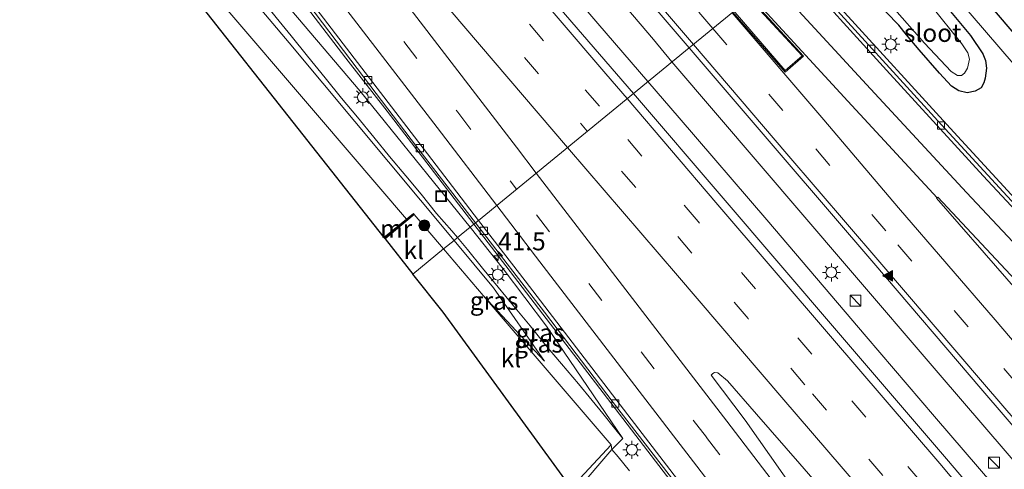
# Model space of a CAD drawing. Units: metres. Extents: x 153406 to 160000, y 462499 to 468753.
# Drawn here: x 155709 to 155846, y 467595 to 467657 of the extents above; entities that cross this region are included whole.
import ezdxf
from ezdxf.enums import TextEntityAlignment as Align

# ---------------------------------------------------------------- set-up
doc = ezdxf.new("R2010")
doc.units = ezdxf.units.M
doc.linetypes.add('IE-TERREINAFSCHEIDING', pattern=[10, 8, -2])
doc.linetypes.add('VW-3-9_STREEP', pattern=[12, 3, -9])
doc.layers.get('0').update_dxf_attribs({"lineweight": 25})
for name, color, linetype, lineweight in [('B-ME-AM-KILOMETR-S-B1', 7, 'Continuous', 18), ('B-ME-BV-GELEIDECONSTRUCTIE-GELEIDERAIL-L-B1', 213, 'BV-GELEIDERAIL', 18), ('B-ME-GR-BOOM-S-B1', 93, 'Continuous', 18), ('B-ME-GW-KRUINLIJN-L-B1', 93, 'Continuous', 18), ('B-ME-GW-TEENLIJN-L-B1', 93, 'Continuous', 18), ('B-ME-IE-GRASLAND-GV-B6', 93, 'Continuous', 18), ('B-ME-IE-HULPGEOMETRIE-L-B1', 53, 'Continuous', 18), ('B-ME-IE-INRICHTINGSELEMENT-S-B1', 253, 'Continuous', 18), ('B-ME-IE-MEUBILAIR_WEGMEUBILAIR-LICHTMAST-S-B1', 8, 'Continuous', 18), ('B-ME-IE-TERREINAFSCHEIDING-RASTERHEKWERK-L-B1', 8, 'IE-TERREINAFSCHEIDING', 18), ('B-ME-MW-MUUR-GV-B6', 8, 'IE-TERREINAFSCHEIDING-KUNSTMATIG', 18), ('B-ME-OG-WATER-GV-B6', 153, 'Continuous', 18), ('B-ME-VH-VERH_SOORT-BETON-OVERIG-GV-B6', 8, 'IE-TERREINAFSCHEIDING-NATUURLIJK-HOUTWAL', 18), ('B-ME-VH-VERH_SOORT-BITUMEN-GV-B6', 8, 'IE-TERREINAFSCHEIDING-NATUURLIJK-HOUTWAL', 18), ('B-ME-VH-VERH_SOORT-KLINKERS-GV-B6', 8, 'IE-TERREINAFSCHEIDING-NATUURLIJK-HOUTWAL', 18), ('B-ME-VV-KOLK-S-B1', 8, 'Continuous', 18), ('B-ME-VW-MARKERING-39STREEP-015-L-B1', 255, 'VW-3-9_STREEP', 18), ('B-ME-VW-MARKERING-STREEP-015-L-B1', 7, 'Continuous', 18), ('B-ME-VW-MARKERING-VERDRIJFSTRP-GV-B6', 7, 'Continuous', 18), ('B-ME-VW-MARKERING-VLAKMARK-GV-B6', 7, 'Continuous', 18), ('B-ME-VW-MARKERING-VLAKMARK-S-B1', 7, 'Continuous', 18)]:
    doc.layers.add(name, color=color, linetype=linetype, lineweight=lineweight)
doc.layers.add('B-ME-GW-INSTEEKWATERGANG-L-B1', color=10, linetype='Continuous')
doc.layers.add('B-ME-KG-KADASTRAAL-OPNAMEDTMGRENS-L-B1', color=10, linetype='Continuous')
doc.styles.add('NLCS-ISO', font='NLCS-ISO.TTF')
doc.linetypes.add('BV-GELEIDERAIL', pattern='A,10,-3,[108,NLCS.SHX,S=1,R=0,X=0,Y=0],-3', length=16)
doc.linetypes.add('IE-TERREINAFSCHEIDING-KUNSTMATIG', pattern='A,4,[82,NLCS.SHX,S=0.75,R=90,X=0,Y=0],4,-2', length=10)
doc.linetypes.add('IE-TERREINAFSCHEIDING-NATUURLIJK-HOUTWAL', pattern='A,7,-1.5,[67,NLCS.SHX,S=0.75,R=45,X=0,Y=0],-1.5,7,-1.5,[70,NLCS.SHX,S=0.75,R=0,X=0,Y=0],-1.5', length=20)

# ---------------------------------------------------------------- blocks, each defined once
blk = doc.blocks.new('hecto')
for p, q in [((0, 0.625), (-0.625, 0)), ((0, -0.625), (0, 0.625)), ((-0.625, 0), (0.625, 0)), ((0.625, 0), (0, -0.625))]:
    blk.add_line(p, q)
blk = doc.blocks.new('verfsymbol')
for color in [252, 253]:
    blk.add_hatch(color=color).paths.add_polyline_path([(0.75, -0.625), (0, 0.75), (-0.75, -0.625)])
blk.add_lwpolyline([(0.75, -0.625), (0, 0.75), (-0.75, -0.625)], close=True)
blk = doc.blocks.new('boom')
h = blk.add_hatch(color=256)
edge = h.paths.add_edge_path()
edge.add_arc((0, 0), 0.75, 0, 360)
blk.add_circle((0, 0), 0.75)
blk = doc.blocks.new('kast')
blk.add_line((-0.75, -0.75), (0.75, 0.75))
blk.add_lwpolyline([(-0.75, 0.75), (0.75, 0.75), (0.75, -0.75), (-0.75, -0.75)], close=True)
blk = doc.blocks.new('lantaarnpaal')
for p, q in [((-0.75, 0), (-1.25, 0)), ((-0.88, 0.88), (-0.53, 0.53)), ((0, 0.75), (0, 1.25)), ((0.53, 0.53), (0.88, 0.88)), ((0.75, 0), (1.25, 0)), ((-0.53, -0.53), (-0.88, -0.88)), ((0, -0.75), (0, -1.25)), ((0.53, -0.53), (0.88, -0.88))]:
    blk.add_line(p, q)
blk.add_circle((0, 0), 0.75)
blk = doc.blocks.new('kolk')
blk.add_lwpolyline([(-0.5, -0.5), (0.5, -0.5), (0.5, 0.5), (-0.5, 0.5)], close=True)
blk = doc.blocks.new('put')
for p, q in [((0.75, 0.75), (-0.75, 0.75)), ((-0.75, 0.75), (-0.75, -0.75)), ((0.75, -0.75), (0.75, 0.75)), ((-0.75, -0.75), (0.75, -0.75))]:
    blk.add_line(p, q)
blk.add_lwpolyline([(-0.625, 0.625), (0.625, 0.625), (0.625, -0.625), (-0.625, -0.625)], close=True)

msp = doc.modelspace()

# ---------------------------------------------------------------- linework, layer by layer
at = {"layer": 'B-ME-BV-GELEIDECONSTRUCTIE-GELEIDERAIL-L-B1'}
for points in [[(155800.0206, 467651.1569, 3.8046), (155797.4617, 467654.2506, 3.8719), (155787.1195, 467666.4699, 3.8469), (155774.2517, 467681.7799, 3.8629), (155767.3377, 467689.9174, 3.8619), (155759.727, 467699.39, 3.85), (155750.6556, 467710.8571, 3.7866), (155742.8252, 467720.3736, 3.8463)], [(155737.3282, 467715.2195, 3.8088), (155743.7731, 467708.2939, 3.8401), (155753.7089, 467697.5126, 3.8401), (155761.7345, 467688.6321, 3.8789), (155770.5199, 467678.7125, 3.8401), (155778.4751, 467669.6302, 3.8401), (155781.9361, 467665.6205, 3.8401), (155789.7312, 467656.5141, 3.8401), (155796.6725, 467648.4174, 3.8123)], [(155720.0307, 467699.7598, 3.4945), (155721.8588, 467697.0619, 3.4945), (155728.6579, 467687.1662, 3.4945), (155733.9674, 467679.4498, 3.447), (155740.106, 467670.8122, 3.447), (155744.1203, 467665.4347, 3.447), (155749.7957, 467658.0145, 3.447), (155754.6653, 467651.685, 3.377), (155760.3831, 467644.301, 3.377), (155765.2952, 467637.901, 3.377), (155772.4534, 467628.5977, 3.2605)], [(155817.3527, 467665.3392, 3.5467), (155823.0562, 467659.0852, 3.544), (155839.2365, 467641.4135, 3.5292), (155853.6214, 467625.7691, 3.5436), (155865.4421, 467613.1953, 3.5034), (155892.3173, 467585.5116, 3.5967), (155901.8469, 467576.194, 3.682), (155911.583, 467566.848, 3.476), (155922.17, 467556.9468, 3.8648), (155932.9345, 467547.0367, 4.004), (155944.8433, 467536.3416, 4.1828), (155952.8517, 467529.3415, 4.3272), (155958.9332, 467524.1497, 4.403), (155967.1023, 467517.279, 4.5302), (155973.1868, 467512.2494, 4.6289), (155982.4061, 467504.4723, 4.8488), (155997.1792, 467492.2567, 5.1993)], [(155967.0876, 467456.2223, 3.8214), (155949.2017, 467477.0614, 3.8648), (155937.935, 467490.145, 3.85), (155926.6621, 467503.3412, 3.8474), (155917.981, 467513.481, 3.875), (155907.6011, 467525.5788, 3.8556), (155898.9217, 467535.7234, 3.8788), (155886.7435, 467549.8976, 3.7705), (155873.7322, 467565.0948, 3.7204), (155862.4392, 467578.2532, 3.7745), (155849.4749, 467593.4883, 3.7732), (155837.3348, 467607.6215, 3.7494), (155824.294, 467622.8226, 3.7928), (155812.1629, 467637.004, 3.7824), (155800.0206, 467651.1569, 3.8046)], [(155796.6725, 467648.4174, 3.8123), (155801.0055, 467643.3659, 3.8464), (155813.2353, 467629.2313, 3.8311), (155827.0566, 467613.0092, 3.826), (155836.5548, 467601.8809, 3.7824), (155853.0636, 467582.6859, 3.7375), (155868.7625, 467564.4826, 3.7217), (155880.0706, 467551.4028, 3.7824), (155893.0657, 467536.1788, 3.8339), (155905.2125, 467522.0467, 3.8686), (155919.0314, 467505.8756, 3.8565), (155931.116, 467491.673, 3.951), (155941.614, 467479.5677, 3.909), (155952.081, 467467.295, 3.951), (155964.4165, 467453.0236, 3.8988)], [(155772.4534, 467628.5977, 3.2605), (155775.8287, 467624.1982, 3.2643), (155783.1343, 467614.6945, 3.2629), (155790.4612, 467605.1738, 3.2354), (155797.7291, 467595.6783, 3.2052), (155805.078, 467586.1534, 3.1873)]]:
    msp.add_polyline3d(points, dxfattribs=at)
at = {"layer": 'B-ME-GW-INSTEEKWATERGANG-L-B1'}
msp.add_polyline3d([(155826.4528, 467672.7862, 2.5373), (155833.3247, 467664.7926, 2.527), (155838.1022, 467659.0075, 2.549), (155841.5583, 467654.8196, 2.5512), (155843.2652, 467652.2954, 2.483), (155843.6603, 467651.3578, 2.4126), (155843.806, 467650.3005, 2.4126), (155843.6003, 467648.9055, 2.3862), (155843.4353, 467648.2339, 2.3818), (155843.0375, 467647.5738, 2.3884), (155842.2164, 467647.0715, 2.4302), (155841.0848, 467646.8584, 2.4544), (155839.9468, 467647.1326, 2.45), (155838.9347, 467647.8014, 2.4236), (155837.2522, 467649.5837, 2.4126), (155834.4154, 467652.8534, 2.3708), (155832.6514, 467654.939, 2.329), (155831.6052, 467656.2537, 2.2652), (155829.8177, 467658.0665, 2.4258), (155826.2173, 467661.9015, 2.4676), (155820.79, 467668.1523, 2.4573)], dxfattribs=at)
at = {"layer": 'B-ME-GW-KRUINLIJN-L-B1'}
for points in [[(155769.7151, 467626.3564, 3.5098), (155746.766, 467653.805, 3.536), (155726.01, 467678.344, 3.455), (155712.854, 467693.819, 3.564)], [(155769.7151, 467626.3564, 3.5098), (155775.2058, 467619.7497, 3.4376), (155782.3007, 467609.5736, 2.8509)]]:
    msp.add_polyline3d(points, dxfattribs=at)
at = {"layer": 'B-ME-GW-TEENLIJN-L-B1'}
msp.add_line((155768.258, 467625.164, 2.669), (155764.177, 467629.945, 2.652), dxfattribs=at)
for points in [[(155714.5762, 467695.2505, 2.5398), (155716.53, 467692.83, 2.562), (155721.2658, 467687.5326, 2.711), (155729.905, 467678.262, 2.552), (155732.6548, 467675.1446, 2.639), (155736.5293, 467670.7456, 2.607), (155741.8277, 467664.5262, 2.487), (155756.658, 467647.114, 2.581), (155771.9678, 467628.2004, 2.4617)], [(155793.1941, 467598.827, 2.7793), (155782.5733, 467614.4242, 2.3923), (155776.5401, 467622.4104, 2.4931), (155771.9678, 467628.2004, 2.4617)], [(155782.3007, 467609.5736, 2.8509), (155773.7651, 467618.7115, 2.6919), (155768.258, 467625.164, 2.669)]]:
    msp.add_polyline3d(points, dxfattribs=at)
at = {"layer": 'B-ME-IE-GRASLAND-GV-B6'}
for points in [[(155802.416, 467653.117, 3.264), (155794.6674, 467646.7767, 3.2223), (155775.7462, 467668.6998, 3.273), (155751.0597, 467697.5481, 3.227), (155744.4029, 467705.2026, 3.227), (155736.4512, 467714.3971, 3.227), (155743.907, 467721.388, 3.27), (155758.997, 467703.848, 3.257), (155773.979, 467686.344, 3.277), (155787.425, 467670.618, 3.28), (155802.416, 467653.117, 3.264)], [(155772.7095, 467628.8073, 2.5237), (155771.9678, 467628.2004, 2.4617), (155756.658, 467647.114, 2.581), (155741.8277, 467664.5262, 2.487), (155736.5293, 467670.7456, 2.607), (155732.6548, 467675.1446, 2.639), (155729.905, 467678.262, 2.552), (155721.2658, 467687.5326, 2.711), (155716.53, 467692.83, 2.562), (155714.5762, 467695.2505, 2.5398), (155714.968, 467695.5761, 2.4941), (155720.24, 467699.9327, 2.781), (155721.9625, 467697.4437, 2.781), (155728.8705, 467687.4407, 2.75), (155735.5272, 467677.8252, 2.696), (155738.9847, 467672.8723, 2.711), (155742.5628, 467667.9823, 2.73), (155750.3605, 467657.917, 2.672), (155757.2331, 467648.9212, 2.654), (155764.4807, 467639.3828, 2.649), (155772.7095, 467628.8073, 2.5237)], [(155746.766, 467653.805, 3.536), (155769.7151, 467626.3564, 3.5098), (155768.258, 467625.164, 2.669), (155764.177, 467629.945, 2.652), (155764.055, 467630.11, 2.677), (155763.084, 467629.324, 2.102), (155750.998, 467643.422, 2.177), (155736.299, 467660.61, 2.177), (155719.722, 467680.095, 2.077), (155710.428, 467691.416, 2.052), (155710.95, 467691.808, 2.077), (155710.74, 467692.064, 2.077), (155712.854, 467693.819, 3.564), (155726.01, 467678.344, 3.455), (155746.766, 467653.805, 3.536)], [(155770.1857, 467626.7416, 3.613), (155769.7151, 467626.3564, 3.5098), (155746.766, 467653.805, 3.536), (155726.01, 467678.344, 3.455), (155712.854, 467693.819, 3.564), (155713.391, 467694.266, 3.545), (155716.51, 467690.744, 3.551), (155737.053, 467666.543, 3.488), (155742.7129, 467660.143, 3.7732), (155744.9467, 467657.3424, 3.574), (155747.05, 467654.762, 3.684), (155749.293, 467651.971, 3.634), (155751.7553, 467648.9493, 3.675), (155754.0609, 467646.13, 3.721), (155756.2639, 467643.4677, 3.702), (155758.5487, 467640.6916, 3.637), (155760.7448, 467637.9944, 3.734), (155762.989, 467635.324, 3.741), (155765.123, 467632.791, 3.672), (155767.271, 467630.102, 3.405), (155769.406, 467627.675, 3.617), (155770.1857, 467626.7416, 3.613)], [(155741.8277, 467664.5262, 2.487), (155756.658, 467647.114, 2.581), (155771.9678, 467628.2004, 2.4617)], [(155826.1445, 467663.9909, 1.4094), (155835.151, 467653.781, 1.4094), (155838.847, 467649.8297, 1.4094), (155839.7267, 467649.2537, 1.4094), (155840.2916, 467649.2918, 1.4094), (155840.7167, 467649.5803, 1.4094), (155841.1367, 467650.2799, 1.4094), (155841.3967, 467651.5404, 1.4094), (155841.1808, 467652.4083, 1.4094), (155840.3505, 467653.6769, 1.4094), (155835.9423, 467659.1197, 1.4094)], [(155852.6197, 467626.0629, 2.6204), (155846.1246, 467633.0897, 2.7051), (155837.5388, 467642.4082, 2.727), (155819.69, 467661.99, 2.777)], [(155829.8177, 467658.0665, 2.4258), (155831.6052, 467656.2537, 2.2652), (155832.6514, 467654.939, 2.329), (155834.4154, 467652.8534, 2.3708), (155837.2522, 467649.5837, 2.4126), (155838.9347, 467647.8014, 2.4236), (155839.9468, 467647.1326, 2.45), (155841.0848, 467646.8584, 2.4544), (155842.2164, 467647.0715, 2.4302), (155843.0375, 467647.5738, 2.3884), (155843.4353, 467648.2339, 2.3818), (155843.6003, 467648.9055, 2.3862), (155843.806, 467650.3005, 2.4126), (155843.6603, 467651.3578, 2.4126), (155843.2652, 467652.2954, 2.483), (155841.5583, 467654.8196, 2.5512), (155838.1022, 467659.0075, 2.549)], [(155838.1022, 467659.0075, 2.549), (155841.5583, 467654.8196, 2.5512), (155843.2652, 467652.2954, 2.483), (155843.6603, 467651.3578, 2.4126), (155843.806, 467650.3005, 2.4126)], [(155771.9678, 467628.2004, 2.4617), (155770.1857, 467626.7416, 3.613), (155769.406, 467627.675, 3.617), (155767.271, 467630.102, 3.405), (155765.123, 467632.791, 3.672), (155762.989, 467635.324, 3.741), (155760.7448, 467637.9944, 3.734), (155758.5487, 467640.6916, 3.637), (155756.2639, 467643.4677, 3.702), (155754.0609, 467646.13, 3.721), (155751.7553, 467648.9493, 3.675), (155749.293, 467651.971, 3.634), (155747.05, 467654.762, 3.684), (155744.9467, 467657.3424, 3.574)], [(155843.806, 467650.3005, 2.4126), (155843.6003, 467648.9055, 2.3862), (155843.4353, 467648.2339, 2.3818), (155843.0375, 467647.5738, 2.3884), (155842.2164, 467647.0715, 2.4302), (155841.0848, 467646.8584, 2.4544), (155839.9468, 467647.1326, 2.45), (155838.9347, 467647.8014, 2.4236), (155837.2522, 467649.5837, 2.4126), (155834.4154, 467652.8534, 2.3708), (155832.6514, 467654.939, 2.329), (155831.6052, 467656.2537, 2.2652), (155829.8177, 467658.0665, 2.4258)], [(155841.5222, 467657.8984, 2.5733), (155847.7948, 467650.595, 2.5733)], [(155845.6109, 467587.3548, 3.2149), (155838.2164, 467596.0232, 3.2358), (155822.9036, 467613.8414, 3.2395), (155807.1495, 467632.2463, 3.2105), (155794.6674, 467646.7767, 3.2223), (155802.416, 467653.117, 3.264), (155815.478, 467637.874, 3.287), (155828.098, 467623.206, 3.252), (155843.0131, 467605.7944, 3.18), (155859.388, 467586.746, 3.276)], [(155786.011, 467591.983, 2.652), (155791.574, 467597.944, 2.652), (155791.64, 467597.3, 2.686), (155793.1941, 467598.827, 2.7793), (155782.5733, 467614.4242, 2.3923), (155776.5401, 467622.4104, 2.4931), (155771.9678, 467628.2004, 2.4617), (155772.7095, 467628.8073, 2.5237), (155782.2682, 467616.3661, 2.5222), (155791.8378, 467603.8314, 2.4711)], [(155782.5733, 467614.4242, 2.3923), (155793.1941, 467598.827, 2.7793), (155792.0453, 467600.2559, 2.7921), (155790.384, 467602.287, 2.7531), (155788.9246, 467604.1266, 2.8327), (155787.0259, 467606.4232, 2.9186), (155784.6475, 467609.1963, 3.0489), (155782.5322, 467611.6889, 3.0957), (155780.301, 467614.472, 3.138), (155777.956, 467617.284, 3.277), (155775.843, 467619.848, 3.443), (155773.666, 467622.501, 3.529), (155771.566, 467625.089, 3.606), (155770.1857, 467626.7416, 3.613), (155771.9678, 467628.2004, 2.4617), (155776.5401, 467622.4104, 2.4931), (155782.5733, 467614.4242, 2.3923)], [(155775.2058, 467619.7497, 3.4376), (155782.3007, 467609.5736, 2.8509), (155773.7651, 467618.7115, 2.6919), (155768.258, 467625.164, 2.669), (155769.7151, 467626.3564, 3.5098), (155775.2058, 467619.7497, 3.4376)], [(155782.5322, 467611.6889, 3.0957), (155784.6475, 467609.1963, 3.0489), (155787.0259, 467606.4232, 2.9186), (155788.9246, 467604.1266, 2.8327), (155790.384, 467602.287, 2.7531), (155792.0453, 467600.2559, 2.7921), (155793.1941, 467598.827, 2.7793), (155791.64, 467597.3, 2.686), (155791.574, 467597.944, 2.652), (155773.7651, 467618.7115, 2.6919), (155782.3007, 467609.5736, 2.8509), (155775.2058, 467619.7497, 3.4376), (155769.7151, 467626.3564, 3.5098), (155770.1857, 467626.7416, 3.613), (155771.566, 467625.089, 3.606), (155773.666, 467622.501, 3.529), (155775.843, 467619.848, 3.443), (155777.956, 467617.284, 3.277), (155780.301, 467614.472, 3.138), (155782.5322, 467611.6889, 3.0957)], [(155822.5543, 467583.8348, 2.7156), (155810.185, 467601.3665, 2.8107), (155805.4923, 467607.623, 2.8036), (155805.6975, 467607.8517, 2.8639), (155805.9626, 467608.0082, 2.8904), (155806.4014, 467607.944, 2.9043), (155807.7444, 467606.8574, 2.9054), (155811.7822, 467602.2061, 2.8812), (155817.7925, 467595.2903, 2.8688), (155834.1261, 467576.4966, 2.915)], [(155791.8378, 467603.8314, 2.4711), (155800.7457, 467592.3528, 2.3945)]]:
    msp.add_polyline3d(points, dxfattribs=at)
at = {"layer": 'B-ME-IE-HULPGEOMETRIE-L-B1'}
msp.add_polyline3d([(155763.989, 467621.671, 2.491), (155768.258, 467625.164, 2.669), (155769.7151, 467626.3564, 3.5098), (155770.1857, 467626.7416, 3.613), (155771.9678, 467628.2004, 2.4617), (155772.7095, 467628.8073, 2.5237), (155773.1007, 467629.1273, 2.5497), (155794.6674, 467646.7767, 3.2223), (155802.416, 467653.117, 3.264), (155808.491, 467658.088, 3.02), (155815.789, 467649.714, 3.02), (155818.346, 467651.94, 3.02), (155810.898, 467660.058, 3.0075), (155816.55, 467664.683, 2.7622), (155816.937, 467664.999, 2.6902), (155820.79, 467668.1523, 2.4573), (155821.7346, 467668.9253, 1.4094), (155825.1488, 467671.7195, 1.4094), (155826.4528, 467672.7862, 2.5373), (155827.8262, 467673.9099, 2.5664), (155830.041, 467675.723, 2.5334)], dxfattribs=at)
at = {"layer": 'B-ME-IE-TERREINAFSCHEIDING-RASTERHEKWERK-L-B1'}
for p, q in [((155760.029, 467626.677, 2.727), (155763.969, 467629.905, 2.727)), ((155793.1941, 467598.827, 2.7793), (155791.64, 467597.3, 2.686))]:
    msp.add_line(p, q, dxfattribs=at)
for points in [[(155742.7129, 467660.143, 3.7732), (155744.9467, 467657.3424, 3.574), (155747.05, 467654.762, 3.684), (155749.293, 467651.971, 3.634), (155751.7553, 467648.9493, 3.675), (155754.0609, 467646.13, 3.721), (155756.2639, 467643.4677, 3.702), (155758.5487, 467640.6916, 3.637), (155760.7448, 467637.9944, 3.734), (155762.989, 467635.324, 3.741), (155765.123, 467632.791, 3.672), (155767.271, 467630.102, 3.405), (155769.406, 467627.675, 3.617), (155770.1857, 467626.7416, 3.613)], [(155770.1857, 467626.7416, 3.613), (155771.566, 467625.089, 3.606), (155773.666, 467622.501, 3.529), (155775.843, 467619.848, 3.443), (155777.956, 467617.284, 3.277), (155780.301, 467614.472, 3.138), (155782.5322, 467611.6889, 3.0957), (155784.6475, 467609.1963, 3.0489), (155787.0259, 467606.4232, 2.9186), (155788.9246, 467604.1266, 2.8327), (155790.384, 467602.287, 2.7531), (155792.0453, 467600.2559, 2.7921), (155793.1941, 467598.827, 2.7793)], [(155786.5, 467591.315, 2.652), (155791.64, 467597.3, 2.686), (155792.527, 467596.283, 2.737), (155794.135, 467594.323, 2.942)]]:
    msp.add_polyline3d(points, dxfattribs=at)
at = {"layer": 'B-ME-KG-KADASTRAAL-OPNAMEDTMGRENS-L-B1'}
for points in [[(155709.271, 467690.844, 2.024), (155734.611, 467658.8095, 2.063), (155759.951, 467626.775, 2.102), (155760.029, 467626.677, 2.727), (155760.109, 467626.575, 2.678), (155763.989, 467621.671, 2.491)], [(156003.513, 467499.841, 4.3982), (155985.7045, 467515.054, 4.0891), (155967.896, 467530.267, 3.78), (155950.4877, 467546.6765, 3.5738), (155933.0795, 467563.086, 3.3675), (155915.6712, 467579.4955, 3.1613), (155898.263, 467595.905, 2.955), (155881.2075, 467615.8595, 2.8496), (155864.152, 467635.814, 2.7442), (155847.0965, 467655.7685, 2.6388), (155830.041, 467675.723, 2.5334)], [(155834.134, 467406.531, 2.3496), (155836.2137, 467411.6086, 2.4889), (155840.097, 467421.09, 2.5155), (155844.8252, 467442.9693, 2.4668), (155849.5534, 467464.8486, 2.4182), (155850.6018, 467469.6999, 2.2114), (155851.125, 467472.121, 2.3327), (155850.5707, 467475.4447, 2.33), (155849.6415, 467481.0166, 2.3519), (155848.7326, 467486.4671, 2.3733), (155847.641, 467493.013, 2.451), (155840.942, 467511.226, 2.451), (155827.472, 467535.276, 2.451), (155822.6066, 467541.9306, 1.9172), (155813.8147, 467553.9557, 2.518), (155800.1573, 467572.6353, 2.585), (155786.5, 467591.315, 2.652), (155786.011, 467591.983, 2.652), (155768.167, 467616.389, 2.551), (155763.989, 467621.671, 2.491)]]:
    msp.add_polyline3d(points, dxfattribs=at)
at = {"layer": 'B-ME-MW-MUUR-GV-B6'}
msp.add_polyline3d([(155760.109, 467626.575, 2.678), (155760.029, 467626.677, 2.727), (155759.951, 467626.775, 2.102), (155763.084, 467629.324, 2.102), (155764.055, 467630.11, 2.677), (155764.177, 467629.945, 2.652), (155760.109, 467626.575, 2.678)], dxfattribs=at)
at = {"layer": 'B-ME-OG-WATER-GV-B6'}
msp.add_polyline3d([(155840.2916, 467649.2918, 1.4094), (155839.7267, 467649.2537, 1.4094), (155838.847, 467649.8297, 1.4094), (155835.151, 467653.781, 1.4094), (155826.1445, 467663.9909, 1.4094), (155821.7346, 467668.9253, 1.4094), (155825.1488, 467671.7195, 1.4094), (155835.9423, 467659.1197, 1.4094), (155840.3505, 467653.6769, 1.4094), (155841.1808, 467652.4083, 1.4094), (155841.3967, 467651.5404, 1.4094), (155841.1367, 467650.2799, 1.4094), (155840.7167, 467649.5803, 1.4094), (155840.2916, 467649.2918, 1.4094)], dxfattribs=at)
at = {"layer": 'B-ME-VH-VERH_SOORT-BETON-OVERIG-GV-B6'}
msp.add_polyline3d([(155884.3016, 467592.4085, 2.8545), (155873.6245, 467603.2152, 2.7698), (155857.0077, 467620.6703, 2.7456), (155843.319, 467635.323, 2.835), (155829.867, 467650.011, 2.835), (155816.55, 467664.683, 2.7622), (155816.937, 467664.999, 2.6902), (155819.69, 467661.99, 2.777), (155837.5388, 467642.4082, 2.727), (155846.1246, 467633.0897, 2.7051), (155852.6197, 467626.0629, 2.6204), (155858.8456, 467619.4456, 2.6281), (155865.7786, 467612.1319, 2.657), (155870.6157, 467607.1106, 2.6801), (155875.4874, 467602.0614, 2.7089), (155880.1684, 467597.2634, 2.7186), (155884.3373, 467592.9059, 2.7513)], dxfattribs=at)
at = {"layer": 'B-ME-VH-VERH_SOORT-BITUMEN-GV-B6'}
for points in [[(155810.898, 467660.058, 3.0075), (155818.346, 467651.94, 3.02), (155815.789, 467649.714, 3.02), (155808.491, 467658.088, 3.02), (155802.416, 467653.117, 3.264), (155787.425, 467670.618, 3.28), (155773.979, 467686.344, 3.277), (155758.997, 467703.848, 3.257), (155743.907, 467721.388, 3.27), (155755.173, 467731.897, 2.896), (155765.579, 467720.45, 2.871), (155785.402, 467698.584, 2.882), (155800.508, 467682.172, 2.874), (155811.992, 467669.705, 2.862), (155816.55, 467664.683, 2.7622), (155810.898, 467660.058, 3.0075)], [(155794.6674, 467646.7767, 3.2223), (155773.1007, 467629.1273, 2.5497), (155764.1868, 467640.7386, 2.613), (155749.9882, 467659.2493, 2.712), (155744.295, 467666.613, 2.717), (155741.905, 467669.721, 2.691), (155739.807, 467672.602, 2.691), (155735.758, 467678.329, 2.711), (155719.902, 467701.5608, 2.7907), (155736.4512, 467714.3971, 3.227), (155744.4029, 467705.2026, 3.227), (155751.0597, 467697.5481, 3.227), (155775.7462, 467668.6998, 3.273), (155794.6674, 467646.7767, 3.2223)], [(155773.1007, 467629.1273, 2.5497), (155772.7095, 467628.8073, 2.5237), (155764.4807, 467639.3828, 2.649), (155757.2331, 467648.9212, 2.654), (155750.3605, 467657.917, 2.672), (155742.5628, 467667.9823, 2.73), (155738.9847, 467672.8723, 2.711), (155735.5272, 467677.8252, 2.696), (155728.8705, 467687.4407, 2.75), (155721.9625, 467697.4437, 2.781), (155720.24, 467699.9327, 2.781), (155719.902, 467701.5608, 2.7907), (155735.758, 467678.329, 2.711), (155739.807, 467672.602, 2.691), (155741.905, 467669.721, 2.691), (155744.295, 467666.613, 2.717), (155749.9882, 467659.2493, 2.712), (155764.1868, 467640.7386, 2.613), (155773.1007, 467629.1273, 2.5497)], [(155905.7205, 467587.2933, 2.909), (155897.0503, 467596.3457, 2.79), (155891.3609, 467602.5198, 2.762), (155880.4935, 467614.2738, 2.685), (155872.8719, 467622.7104, 2.6185), (155865.8992, 467630.5147, 2.5835), (155862.9691, 467633.7687, 2.5835), (155862.6958, 467633.5164, 2.5558), (155861.7736, 467634.5405, 2.5558), (155856.8772, 467639.9781, 2.5558), (155847.7948, 467650.595, 2.5733), (155841.5222, 467657.8984, 2.5733), (155831.6247, 467669.4753, 2.5033), (155827.8262, 467673.9099, 2.5664), (155830.041, 467675.723, 2.5334), (155847.0965, 467655.7685, 2.6388), (155864.152, 467635.814, 2.7442)], [(155859.388, 467586.746, 3.276), (155843.0131, 467605.7944, 3.18), (155828.098, 467623.206, 3.252), (155815.478, 467637.874, 3.287), (155802.416, 467653.117, 3.264), (155808.491, 467658.088, 3.02), (155815.789, 467649.714, 3.02), (155818.346, 467651.94, 3.02), (155810.898, 467660.058, 3.0075), (155816.55, 467664.683, 2.7622), (155829.867, 467650.011, 2.835)], [(155829.867, 467650.011, 2.835), (155843.319, 467635.323, 2.835), (155857.0077, 467620.6703, 2.7456), (155873.6245, 467603.2152, 2.7698), (155884.3016, 467592.4085, 2.8545)], [(155809.1156, 467582.3564, 2.4501), (155793.9012, 467602.1188, 2.5222), (155779.5932, 467620.7421, 2.57), (155773.1007, 467629.1273, 2.5497), (155794.6674, 467646.7767, 3.2223), (155807.1495, 467632.2463, 3.2105), (155822.9036, 467613.8414, 3.2395), (155838.2164, 467596.0232, 3.2358), (155845.6109, 467587.3548, 3.2149)], [(155800.7457, 467592.3528, 2.3945), (155791.8378, 467603.8314, 2.4711), (155782.2682, 467616.3661, 2.5222), (155772.7095, 467628.8073, 2.5237), (155773.1007, 467629.1273, 2.5497), (155779.5932, 467620.7421, 2.57), (155793.9012, 467602.1188, 2.5222), (155809.1156, 467582.3564, 2.4501)], [(155834.1261, 467576.4966, 2.915), (155817.7925, 467595.2903, 2.8688), (155811.7822, 467602.2061, 2.8812), (155807.7444, 467606.8574, 2.9054), (155806.4014, 467607.944, 2.9043), (155805.9626, 467608.0082, 2.8904), (155805.6975, 467607.8517, 2.8639), (155805.4923, 467607.623, 2.8036), (155810.185, 467601.3665, 2.8107), (155822.5543, 467583.8348, 2.7156)]]:
    msp.add_polyline3d(points, dxfattribs=at)
at = {"layer": 'B-ME-VH-VERH_SOORT-KLINKERS-GV-B6'}
for points in [[(155763.084, 467629.324, 2.102), (155759.951, 467626.775, 2.102), (155734.611, 467658.8095, 2.063), (155709.271, 467690.844, 2.024), (155710.74, 467692.064, 2.077), (155710.95, 467691.808, 2.077), (155710.428, 467691.416, 2.052), (155719.722, 467680.095, 2.077), (155736.299, 467660.61, 2.177), (155750.998, 467643.422, 2.177), (155763.084, 467629.324, 2.102)], [(155763.989, 467621.671, 2.491), (155760.109, 467626.575, 2.678), (155764.177, 467629.945, 2.652), (155768.258, 467625.164, 2.669), (155763.989, 467621.671, 2.491)], [(155791.574, 467597.944, 2.652), (155786.011, 467591.983, 2.652), (155768.167, 467616.389, 2.551), (155763.989, 467621.671, 2.491), (155768.258, 467625.164, 2.669), (155773.7651, 467618.7115, 2.6919), (155791.574, 467597.944, 2.652)]]:
    msp.add_polyline3d(points, dxfattribs=at)
at = {"layer": 'B-ME-VW-MARKERING-39STREEP-015-L-B1'}
for points in [[(155805.6935, 467655.7989, 3.1798), (155801.5088, 467660.672, 3.175), (155790.7138, 467673.352, 3.186), (155777.1137, 467689.1831, 3.172), (155762.1917, 467706.5581, 3.168), (155746.984, 467724.2583, 3.178)], [(155733.0279, 467711.7418, 3.1452), (155741.3226, 467701.9795, 3.157), (155756.9001, 467683.6924, 3.124), (155772.3905, 467665.5159, 3.165), (155787.968, 467647.2835, 3.136), (155790.985, 467643.7632, 3.1508)], [(155730.2613, 467709.596, 3.0921), (155748.4445, 467688.2503, 3.09), (155763.966, 467670.0105, 3.092), (155779.501, 467651.7765, 3.075), (155788.2379, 467641.515, 3.0676)], [(155723.828, 467704.6063, 2.9296), (155741.0616, 467682.1925, 2.864), (155755.3947, 467663.5214, 2.858), (155770.2357, 467644.1594, 2.812), (155778.4106, 467633.4728, 2.7019)], [(155805.6935, 467655.7989, 3.1798), (155820.027, 467639.0635, 3.1594), (155831.4639, 467625.737, 3.171), (155846.189, 467608.5526, 3.175), (155862.641, 467589.3981, 3.204), (155877.2522, 467572.3374, 3.166), (155893.4062, 467553.4769, 3.171), (155909.2616, 467534.9674, 3.186), (155925.2141, 467516.2423, 3.1771), (155941.1178, 467497.6471, 3.1502), (155960.968, 467474.5408, 3.1686), (155971.8352, 467461.9069, 3.1752)], [(155959.5795, 467447.231, 3.1245), (155951.9013, 467456.1833, 3.1505), (155936.3104, 467474.3514, 3.1595), (155920.7195, 467492.5194, 3.1686), (155905.1216, 467510.7177, 3.1605), (155889.5237, 467528.9161, 3.1523), (155873.8798, 467547.1529, 3.1611), (155858.2067, 467565.4212, 3.1501), (155842.698, 467583.4704, 3.1545), (155834.8006, 467592.6752, 3.1435), (155819.4753, 467610.5375, 3.1661), (155803.6571, 467628.963, 3.1581), (155790.985, 467643.7632, 3.1508)], [(155957.306, 467444.5084, 3.0506), (155949.3955, 467453.7059, 3.0603), (155933.6084, 467472.1308, 3.0445), (155917.9755, 467490.3564, 3.049), (155902.4185, 467508.5215, 3.04), (155886.9072, 467526.6121, 3.0819), (155871.3649, 467544.7132, 3.0797), (155855.8226, 467562.8144, 3.0775), (155837.1604, 467584.5614, 3.0684), (155818.4982, 467606.3084, 3.0592), (155810.6134, 467615.4906, 3.0704), (155794.9877, 467633.719, 3.0624), (155788.2379, 467641.515, 3.0676)], [(155813.9858, 467587.0541, 2.6753), (155804.8073, 467599.0038, 2.6928), (155797.5416, 467608.4999, 2.6928), (155790.2692, 467618.0034, 2.6683), (155782.9838, 467627.5287, 2.7173), (155778.4106, 467633.4728, 2.7019)]]:
    msp.add_polyline3d(points, dxfattribs=at)
at = {"layer": 'B-ME-VW-MARKERING-STREEP-015-L-B1'}
for points in [[(155803.0011, 467653.5957, 3.2631), (155787.9626, 467671.201, 3.277), (155775.3235, 467685.8811, 3.252), (155759.5575, 467704.2491, 3.25), (155744.4238, 467721.8701, 3.276)], [(155735.6789, 467713.7981, 3.2284), (155745.2821, 467702.633, 3.241), (155759.612, 467685.9525, 3.242), (155772.0809, 467671.4246, 3.3088), (155777.5365, 467665.0114, 3.2626), (155790.818, 467649.5235, 3.228), (155793.7817, 467646.0519, 3.2296)], [(155726.5751, 467706.7367, 2.9585), (155734.6687, 467696.1914, 2.964), (155748.7987, 467677.8275, 2.918), (155763.6046, 467658.5305, 2.889), (155778.3767, 467639.3064, 2.848), (155781.1406, 467635.7069, 2.8203)], [(155727.3977, 467707.3748, 2.994), (155738.3013, 467694.5754, 2.985), (155753.4253, 467676.8064, 2.999), (155769.1723, 467658.3494, 2.975), (155785.4812, 467639.259, 2.9765)], [(155721.047, 467702.449, 2.8378), (155738.2177, 467680.0204, 2.789), (155752.5877, 467661.2314, 2.754), (155767.3407, 467642.0314, 2.726), (155775.639, 467631.2046, 2.6511)], [(155813.8102, 467662.441, 2.936), (155827.0824, 467647.9986, 2.938), (155841.005, 467633.0323, 2.918), (155854.6134, 467618.5771, 2.8797), (155871.1642, 467601.1361, 2.9088), (155882.4035, 467589.5273, 2.9402), (155895.0469, 467576.9404, 3.0564), (155906.2099, 467566.1438, 3.1556), (155917.7808, 467555.2093, 3.2669), (155929.1385, 467544.7757, 3.4284), (155940.3675, 467534.646, 3.5878), (155953.5649, 467523.1228, 3.7664), (155965.8498, 467512.7209, 4.018), (155980.4237, 467500.5857, 4.271), (155994.4408, 467488.9777, 4.5292)], [(155836.9064, 467632.2914, 2.9773), (155824.4689, 467645.7048, 3.0505), (155811.1174, 467660.2375, 3.0075)], [(155808.3816, 467657.9985, 3.0481), (155821.1526, 467643.0953, 3.121), (155831.564, 467630.865, 3.092), (155845.0102, 467615.3216, 3.0926), (155850.5975, 467608.7467, 3.0818), (155862.3882, 467595.0258, 3.134), (155879.8203, 467574.6749, 3.0829), (155897.3155, 467554.2424, 3.091), (155911.803, 467537.254, 3.074), (155926.996, 467519.51, 3.06), (155943.754, 467499.818, 3.082), (155954.56, 467487.264, 3.079), (155974.0784, 467464.5927, 3.0977)], [(155803.0011, 467653.5957, 3.2631), (155815.99, 467638.377, 3.281), (155828.6603, 467623.6506, 3.253), (155843.4964, 467606.3329, 3.259), (155859.9509, 467587.1985, 3.291), (155874.41, 467570.3229, 3.246), (155890.6619, 467551.323, 3.247), (155906.5997, 467532.6774, 3.2505), (155922.5376, 467514.0318, 3.254), (155940.4258, 467493.1587, 3.2595), (155958.3141, 467472.2856, 3.2649), (155969.5763, 467459.2023, 3.2551)], [(155961.8741, 467449.979, 3.213), (155954.6953, 467458.4227, 3.2453), (155938.8665, 467476.8493, 3.1889), (155923.0243, 467495.3339, 3.2047), (155907.7263, 467513.1754, 3.1799), (155892.1752, 467531.3559, 3.2205), (155876.5503, 467549.5463, 3.2403), (155861.33, 467567.2956, 3.2183), (155844.716, 467586.529, 3.249), (155837.2728, 467595.3347, 3.2271), (155822.0629, 467613.0432, 3.2554), (155806.1338, 467631.6066, 3.2139), (155793.7817, 467646.0519, 3.2296)], [(155954.9587, 467441.6973, 3.0079), (155946.4195, 467451.6156, 2.9735), (155930.6236, 467470.0827, 2.9532), (155915.484, 467487.6986, 2.9735), (155899.7212, 467506.0755, 2.9735), (155883.8743, 467524.576, 2.9668), (155868.4284, 467542.5913, 2.9862), (155852.9825, 467560.6066, 3.0056), (155838.4089, 467577.6071, 3.0005), (155823.8353, 467594.6075, 2.9954), (155815.3097, 467604.52, 3.0178), (155800.79, 467621.4583, 2.9954), (155785.4812, 467639.259, 2.9765)], [(155821.9358, 467582.5531, 2.7123), (155807.6401, 467601.2364, 2.7902), (155793.1467, 467620.0874, 2.797), (155781.1406, 467635.7069, 2.8203)], [(155811.1829, 467584.9562, 2.5477), (155796.3983, 467604.2061, 2.6035), (155781.6328, 467623.3962, 2.6386), (155775.639, 467631.2046, 2.6511)]]:
    msp.add_polyline3d(points, dxfattribs=at)
at = {"layer": 'B-ME-VW-MARKERING-VERDRIJFSTRP-GV-B6'}
msp.add_polyline3d([(155874.6595, 467589.043, 3.058), (155864.3658, 467600.7023, 3.0241), (155857.4902, 467608.5655, 2.9908), (155846.6138, 467621.03, 2.9626), (155836.816, 467632.2075, 2.9764), (155836.9904, 467632.3695, 2.9781), (155847.1025, 467621.5702, 2.9626), (155852.184, 467616.154, 2.95), (155865.5182, 467602.0158, 2.9713), (155873.0551, 467594.2302, 2.9926)], dxfattribs=at)
at = {"layer": 'B-ME-VW-MARKERING-VLAKMARK-GV-B6'}
msp.add_polyline3d([(155818.146, 467651.9828, 3.008), (155815.7677, 467649.9611, 3.072), (155800.984, 467667.128, 3.073), (155787.54, 467682.864, 3.075), (155771.369, 467701.721, 3.06), (155756.0544, 467719.5971, 3.079), (155756.3341, 467719.8049, 3.057), (155773.5341, 467700.8845, 3.039), (155788.377, 467684.489, 3.041), (155803.504, 467667.845, 3.028), (155818.146, 467651.9828, 3.008)], dxfattribs=at)

# ---------------------------------------------------------------- block references
at = {"layer": 'B-ME-AM-KILOMETR-S-B1', "rotation": 90}
msp.add_blockref('hecto', (155775.8287, 467624.1982, 3.2643), dxfattribs=at)
at = {"layer": 'B-ME-GR-BOOM-S-B1', "rotation": 90}
msp.add_blockref('boom', (155765.5734, 467628.4458, 2.631), dxfattribs=at)
at = {"layer": 'B-ME-IE-INRICHTINGSELEMENT-S-B1', "rotation": 90}
for name, p in [('put', (155767.904, 467632.497, 2.598)), ('kast', (155825.5492, 467617.9768, 3.1887)), ('kast', (155844.8345, 467595.4759, 3.1856))]:
    msp.add_blockref(name, p, dxfattribs=at)
at = {"layer": 'B-ME-IE-MEUBILAIR_WEGMEUBILAIR-LICHTMAST-S-B1', "rotation": 90}
for p in [(155830.4642, 467653.6043, 2.5945), (155757.0126, 467646.2507, 2.749), (155822.2001, 467621.918, 3.104), (155775.7816, 467621.597, 2.9526), (155794.456, 467597.265, 2.515)]:
    msp.add_blockref('lantaarnpaal', p, dxfattribs=at)
at = {"layer": 'B-ME-VV-KOLK-S-B1', "rotation": 90}
for p in [(155827.7411, 467652.9647, 2.68), (155757.748, 467648.631, 2.603), (155837.4596, 467642.3217, 2.5838), (155764.95, 467639.185, 2.572), (155773.8423, 467627.6954, 2.5145), (155792.144, 467603.6964, 2.3941)]:
    msp.add_blockref('kolk', p, dxfattribs=at)
at = {"layer": 'B-ME-VW-MARKERING-VLAKMARK-S-B1', "rotation": 90}
msp.add_blockref('verfsymbol', (155830.074, 467621.423, 3.2451), dxfattribs=at)

# ---------------------------------------------------------------- texts
at = {"layer": 'B-ME-AM-KILOMETR-S-B1', "ltscale": 0.2, "style": 'NLCS-ISO'}
msp.add_text('41.5', height=2.5, dxfattribs=at).set_placement((155775.8287, 467624.1982, 3.2643), align=Align.BOTTOM_LEFT)
at = {"layer": 'B-ME-IE-GRASLAND-GV-B6', "ltscale": 0.2, "style": 'NLCS-ISO'}
for p in [(155775.2793, 467617.965), (155781.6899, 467613.5137), (155781.4546, 467612.0208)]:
    msp.add_text('gras', height=2.5, dxfattribs=at).set_placement(p, align=Align.MIDDLE_CENTER)
at = {"layer": 'B-ME-MW-MUUR-GV-B6', "ltscale": 0.2, "style": 'NLCS-ISO'}
msp.add_text('mr', height=2.5, dxfattribs=at).set_placement((155761.6449, 467627.9973), align=Align.MIDDLE_CENTER)
at = {"layer": 'B-ME-OG-WATER-GV-B6', "ltscale": 0.2, "style": 'NLCS-ISO'}
msp.add_text('sloot', height=2.5, dxfattribs=at).set_placement((155836.29, 467655.1921), align=Align.MIDDLE_CENTER)
at = {"layer": 'B-ME-VH-VERH_SOORT-KLINKERS-GV-B6', "ltscale": 0.2, "style": 'NLCS-ISO'}
for p in [(155764.1044, 467625.0052), (155777.6197, 467609.9724)]:
    msp.add_text('kl', height=2.5, dxfattribs=at).set_placement(p, align=Align.MIDDLE_CENTER)

doc.saveas('drawing.dxf')
